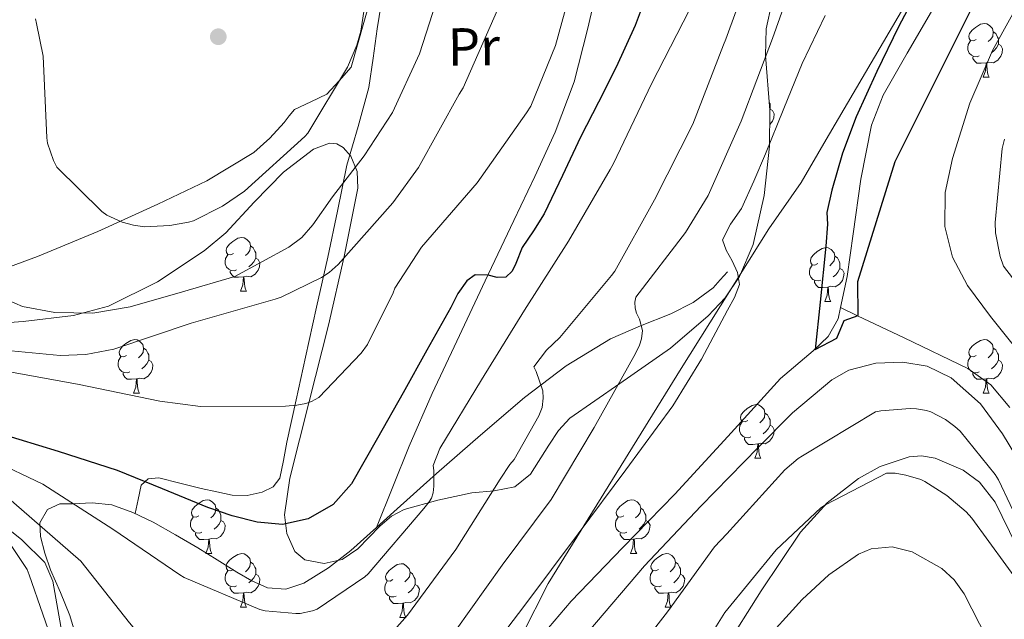
# Model space of a CAD drawing. Extents: x 619199 to 623707, y 791757 to 794806.
# Drawn here: x 620163 to 620347, y 794130 to 794242 of the extents above; entities that cross this region are included whole.
import ezdxf
from ezdxf.enums import TextEntityAlignment as Align

# ---------------------------------------------------------------- set-up
doc = ezdxf.new("R2010")
doc.units = 0
doc.header["$MEASUREMENT"] = 0
doc.linetypes.add('DGN Style 3', pattern=[58.114686, 41.51049, -16.604196])
for name, color, linetype in [('Nivel 1', 7, 'Continuous'), ('Nivel 11', 7, 'Continuous'), ('Nivel 20', 7, 'Continuous'), ('Nivel 21', 7, 'Continuous'), ('Nivel 35', 7, 'Continuous'), ('Nivel 36', 7, 'Continuous'), ('Nivel 37', 7, 'Continuous'), ('Nivel 4', 7, 'Continuous'), ('Nivel 5', 7, 'Continuous'), ('Nivel 61', 7, 'Continuous'), ('Nivel 63', 7, 'Continuous'), ('Nivel 7', 7, 'Continuous')]:
    doc.layers.add(name, color=color, linetype=linetype)
doc.styles.add('Style-arialn', font='arialn.shx', dxfattribs={"bigfont": 'arialnbig.shx'})
doc.linetypes.add('5limun', pattern='A,16,-16,[2,dgnlstyle.shx,S=0.128,R=0,X=0,Y=0],-16,16,-8', length=72)
doc.linetypes.add('5zonar', pattern='A,-5,[1,dgnlstyle.shx,S=0.08,R=0,X=0,Y=0],-5', length=10)

# ---------------------------------------------------------------- blocks, each defined once
blk = doc.blocks.new('5PATER')
at = {"layer": 'Nivel 7', "linetype": 'Continuous', "lineweight": 0, "extrusion": (-6.23056e-07, 6.77432e-07, 0.999998)}
h = blk.add_hatch(color=7, dxfattribs=at)
edge = h.paths.add_edge_path()
edge.add_arc((0, 0), 1.56, 314.9999, 674.9999)

msp = doc.modelspace()

# ---------------------------------------------------------------- linework, layer by layer
at = {"layer": 'Nivel 1', "color": 7, "linetype": '5limun', "lineweight": 0, "ltscale": 0.5}
msp.add_polyline3d([(620108.771, 793888.895, 126.075), (620108.978, 793889.212, 126.041), (620125.228, 793915.515, 122.399), (620134.157, 793929.444, 119.438), (620140.839, 793941.149, 117.001), (620140.938, 793941.323, 117.019), (620149.425, 793955.127, 117.407), (620149.736, 793955.633, 117.427), (620164.074, 793977.615, 117.819), (620174.495, 793996.135, 114.192), (620176.248, 793998.757, 113.374), (620180.894, 794005.702, 111.77), (620189.969, 794019.27, 108.666), (620214.224, 794059.133, 109.156), (620234.477, 794089.68, 106.162), (620238.376, 794095.687, 104.964), (620257.224, 794126.987, 103.389), (620262.114, 794136.69, 104.314), (620287.003, 794176.811, 106.028), (620303.346, 794202.879, 103.303), (620309.387, 794211.572, 102.07), (620314.074, 794219.569, 101.418), (620328.104, 794243.508, 100.328)], dxfattribs=at)
at = {"layer": 'Nivel 11', "color": 142, "linetype": 'DGN Style 3', "lineweight": 13}
for points in [[(620316.713, 794188.215, 99.696), (620317.943, 794194.027, 99.645), (620319.086, 794201.995, 99.586), (620320.547, 794212.179, 99.516), (620322.542, 794222.283, 99.458), (620324.703, 794227.862, 99.445), (620329.172, 794235.686, 99.454), (620333.742, 794243.467, 99.458)], [(620220.212, 794079.275, 106.229), (620225.646, 794086.475, 105.922), (620235.018, 794096.983, 104.839), (620244.462, 794107.403, 103.554), (620255.362, 794120.453, 102.172), (620266.414, 794133.387, 100.866), (620276.075, 794143.398, 100.231), (620285.806, 794153.355, 100.034), (620295.682, 794164.152, 100.089), (620305.518, 794174.987, 100.098), (620311.615, 794180.106, 99.893), (620314.422, 794182.807, 99.782), (620316.27, 794186.123, 99.714), (620316.713, 794188.215, 99.696)], [(620348.322, 794169.574, 102.078), (620344.81, 794173.775, 101.824), (620340.526, 794176.843, 101.554), (620328.62, 794182.528, 100.745), (620319.928, 794186.679, 100), (620316.713, 794188.215, 99.696)], [(620103.734, 794173.299, 134.228), (620124.267, 794167.347, 127.372), (620141.264, 794161.581, 125), (620160.431, 794153.441, 120), (620174.897, 794140.891, 119.422), (620183.938, 794129.359, 115.865), (620196.957, 794114.095, 112.169), (620207.083, 794101.206, 110), (620220.212, 794079.275, 106.229)]]:
    msp.add_polyline3d(points, dxfattribs=at)
at = {"layer": 'Nivel 20', "color": 7, "linetype": 'Continuous', "lineweight": 0, "ltscale": 0.5}
msp.add_polyline3d([(620225.361, 794233.047, 145.481), (620233.745, 794262.743, 145.417), (620241.809, 794288.151, 143.497), (620253.158, 794318.9, 139.159), (620266.257, 794354.391, 134.153), (620214.225, 794364.887, 136.329), (620177.297, 794372.183, 136.841), (620146.769, 794372.951, 134.345), (620120.721, 794373.271, 131.273), (620123.729, 794412.951, 129.353), (620125.073, 794435.671, 128.457), (620125.104, 794443.565, 128.425)], dxfattribs=at)
at = {"layer": 'Nivel 21', "color": 7, "linetype": 'DGN Style 3', "lineweight": 0}
for points in [[(620271.522, 794249.021, 128.404), (620269.512, 794240.084, 127.896), (620266.978, 794230.353, 127.469), (620263.464, 794220.948, 127), (620259.637, 794212.678, 126.428), (620255.752, 794204.436, 125.848), (620250.404, 794193.174, 125.144), (620245.064, 794181.908, 124.44), (620240.486, 794172.175, 123.856), (620236.2, 794162.324, 123.16), (620233.158, 794154.755, 122.521), (620230.116, 794147.186, 121.882)], [(620230.116, 794147.186, 121.882), (620233.321, 794150.071, 121.584), (620241.32, 794157.236, 120.792), (620249.528, 794164.406, 119.071), (620257.736, 794171.444, 116.504), (620265.502, 794177.306, 114.084), (620273.8, 794182.388, 111.576), (620279.378, 794184.79, 109.789), (620285.032, 794187.06, 108.184), (620289.242, 794189.124, 107.269), (620292.936, 794191.892, 106.36), (620294.28, 794193.396, 105.96), (620295.624, 794194.9, 105.56)], [(620174.864, 794123.932, 119.463), (620172.808, 794130.708, 119.448), (620171.088, 794135.002, 119.466), (620169.192, 794139.284, 119.512), (620168.143, 794142.365, 119.556), (620167.336, 794145.46, 119.608), (620167.231, 794148.001, 119.655), (620168.648, 794150.516, 119.704), (620170.952, 794151.574, 119.752), (620173.32, 794151.572, 119.8), (620177.006, 794151.776, 119.845), (620180.648, 794151.38, 119.928), (620184.609, 794149.983, 120.362), (620188.36, 794148.148, 120.952), (620192.56, 794145.803, 121.514), (620196.712, 794143.38, 122.04), (620200.346, 794141.105, 122.396), (620203.976, 794138.804, 122.712), (620206.807, 794137.223, 123.028), (620209.736, 794135.924, 123.32), (620213.143, 794135.627, 123.361), (620216.52, 794136.788, 123.16), (620221.125, 794139.614, 122.745), (620225.32, 794142.868, 122.328), (620230.116, 794147.186, 121.882)]]:
    msp.add_polyline3d(points, dxfattribs=at)
at = {"layer": 'Nivel 35', "color": 92, "linetype": '5zonar', "lineweight": 0, "ltscale": 0.5}
for points in [[(620302.708, 794235.226, 119.44), (620302.822, 794240.226, 119.84), (620303.882, 794245.107, 120.088)], [(620154.634, 794184.947, 141.144), (620164.1, 794185.584, 142.272), (620173.514, 794186.739, 143.384), (620180.038, 794188.489, 144.068), (620189.205, 794193.041, 145.031), (620197.898, 794198.771, 146.008), (620201.946, 794202.139, 146.592), (620207.261, 794207.908, 147.599), (620212.746, 794213.491, 148.568), (620218.337, 794217.782, 148.933), (620221.313, 794218.886, 148.781), (620222.673, 794218.785, 148.59), (620223.882, 794218.099, 148.312), (620225.269, 794216.475, 147.687), (620226.497, 794213.577, 146.427), (620226.57, 794210.483, 145.304), (620224.034, 794197.723, 141.774), (620221.13, 794184.947, 138.52), (620217.521, 794170.649, 135.235), (620213.898, 794156.339, 132.568), (620212.923, 794149.524, 131.747), (620213.365, 794146.063, 131.432), (620214.858, 794142.707, 131.16), (620216.678, 794141.109, 130.999), (620220.315, 794140.417, 130.779), (620223.69, 794141.171, 130.584), (620226.569, 794143.205, 130.427), (620230.697, 794147.41, 130.29), (620232.881, 794149.274, 130.225), (620235.274, 794150.515, 130.136), (620241.547, 794152.242, 129.624), (620247.882, 794153.651, 128.536), (620252.069, 794153.993, 126.414), (620255.946, 794154.739, 124.12), (620258.822, 794157.13, 122.948), (620262.268, 794162.541, 121.459), (620264.061, 794165.274, 120.91), (620266.186, 794167.539, 120.536), (620275.511, 794174.018, 119.593), (620285.002, 794180.659, 118.872), (620292.04, 794186.638, 118.439), (620295.18, 794190.042, 118.254), (620297.866, 794194.035, 118.104), (620300.438, 794199.975, 117.982), (620302.451, 794209.096, 117.98), (620303.498, 794218.355, 118.168), (620303.553, 794225.075, 118.543), (620302.708, 794235.226, 119.44)], [(620352.296, 794138.261, 122.557), (620345.61, 794151.859, 120.6), (620342.68, 794155.596, 119.946), (620339.608, 794157.878, 119.452), (620334.415, 794160.089, 118.911), (620331.868, 794160.504, 118.811), (620329.546, 794160.371, 118.872), (620324.161, 794158.553, 119.336), (620320.059, 794156.287, 119.771), (620314.214, 794151.761, 120.47), (620309.258, 794146.291, 121.112), (620301.924, 794135.322, 122.162), (620294.986, 794124.403, 123.224)], [(620183.027, 793978.29, 130.362), (620182.989, 793984.241, 128.781), (620181.962, 793990.195, 127.704), (620179.869, 794000.436, 127.248), (620177.61, 794010.675, 127.192), (620175.677, 794017.679, 127.179), (620173.962, 794024.755, 127.256), (620173.089, 794035.664, 127.58), (620173.258, 794046.579, 127.96), (620173.512, 794060.577, 128.652), (620174.346, 794074.547, 129.112), (620175.53, 794085.747, 129.144), (620176.714, 794096.947, 129.176), (620173.194, 794117.043, 129.08), (620169.674, 794137.139, 128.984), (620168.179, 794140.63, 128.967), (620163.87, 794144.852, 129.02), (620158.986, 794148.723, 129.304)]]:
    msp.add_polyline3d(points, dxfattribs=at)
at = {"layer": 'Nivel 36', "color": 92, "linetype": 'Continuous', "lineweight": 0, "flags": 128}
for points in [[(620342.065, 794238.266), (620341.535, 794238.001), (620341.005, 794238.056), (620340.74, 794238.426), (620340.685, 794238.851), (620340.845, 794239.371), (620341.325, 794239.966), (620341.96, 794240.496), (620342.86, 794241.081), (620343.605, 794241.241), (620344.03, 794241.186), (620344.56, 794240.871), (620345.09, 794240.286), (620345.25, 794239.646), (620345.14, 794238.796), (620344.715, 794238.266), (620344.295, 794237.841)], [(620342.65, 794235.186), (620342.225, 794235.026), (620341.64, 794235.086), (620341.165, 794235.296), (620340.74, 794235.721), (620340.525, 794236.306), (620340.525, 794236.726), (620340.58, 794237.311), (620341.005, 794238.001)], [(620345.25, 794239.646), (620345.725, 794239.331), (620346.04, 794238.691), (620346.2, 794238.371), (620346.2, 794237.791), (620346.2, 794237.366), (620345.83, 794236.676), (620345.41, 794236.196), (620344.93, 794235.776)], [(620346.2, 794237.366), (620346.655, 794237.116), (620347, 794236.501), (620346.89, 794235.776), (620346.68, 794235.136), (620346.095, 794234.396), (620345.3, 794233.916), (620344.45, 794234.021), (620344.02, 794233.891)], [(620343.91, 794233.891), (620343.02, 794233.806), (620342.175, 794233.806), (620341.75, 794234.236), (620341.43, 794234.711), (620341.43, 794235.026)], [(620343.365, 794231.206), (620343.8, 794232.366), (620343.91, 794233.891), (620344.02, 794233.891), (620344.055, 794233.306), (620344.09, 794232.621), (620344.16, 794232.006), (620344.275, 794231.606), (620344.49, 794231.206)], [(620343.365, 794231.206), (620344.49, 794231.206)], [(620303.435, 794226.488), (620303.564, 794226.231), (620303.564, 794225.651), (620303.564, 794225.226), (620303.544, 794225.188)], [(620303.564, 794225.226), (620304.019, 794224.976), (620304.364, 794224.361), (620304.254, 794223.636), (620304.044, 794222.996), (620303.531, 794222.347)], [(620203.389, 794198.322), (620202.859, 794198.057), (620202.329, 794198.112), (620202.064, 794198.482), (620202.009, 794198.907), (620202.169, 794199.427), (620202.649, 794200.022), (620203.284, 794200.552), (620204.184, 794201.137), (620204.929, 794201.297), (620205.354, 794201.242), (620205.884, 794200.927), (620206.414, 794200.342), (620206.574, 794199.702), (620206.464, 794198.852), (620206.039, 794198.322), (620205.619, 794197.897)], [(620206.574, 794199.702), (620207.049, 794199.387), (620207.364, 794198.747), (620207.524, 794198.427), (620207.524, 794197.847), (620207.524, 794197.422), (620207.154, 794196.732), (620206.734, 794196.252), (620206.254, 794195.832)], [(620312.488, 794196.417), (620311.958, 794196.152), (620311.428, 794196.207), (620311.163, 794196.577), (620311.108, 794197.002), (620311.268, 794197.522), (620311.748, 794198.117), (620312.383, 794198.647), (620313.283, 794199.232), (620314.028, 794199.392), (620314.453, 794199.337), (620314.983, 794199.022), (620315.513, 794198.437), (620315.673, 794197.797), (620315.563, 794196.947), (620315.138, 794196.417), (620314.718, 794195.992)], [(620203.974, 794195.242), (620203.549, 794195.082), (620202.964, 794195.142), (620202.489, 794195.352), (620202.064, 794195.777), (620201.849, 794196.362), (620201.849, 794196.782), (620201.904, 794197.367), (620202.329, 794198.057)], [(620315.673, 794197.797), (620316.148, 794197.482), (620316.463, 794196.842), (620316.623, 794196.522), (620316.623, 794195.942), (620316.623, 794195.517), (620316.253, 794194.827), (620315.833, 794194.347), (620315.353, 794193.927)], [(620207.524, 794197.422), (620207.979, 794197.172), (620208.324, 794196.557), (620208.214, 794195.832), (620208.004, 794195.192), (620207.419, 794194.452), (620206.624, 794193.972), (620205.774, 794194.077), (620205.344, 794193.947)], [(620313.073, 794193.337), (620312.648, 794193.177), (620312.063, 794193.237), (620311.588, 794193.447), (620311.163, 794193.872), (620310.948, 794194.457), (620310.948, 794194.877), (620311.003, 794195.462), (620311.428, 794196.152)], [(620205.234, 794193.947), (620204.344, 794193.862), (620203.499, 794193.862), (620203.074, 794194.292), (620202.754, 794194.767), (620202.754, 794195.082)], [(620204.689, 794191.262), (620205.124, 794192.422), (620205.234, 794193.947), (620205.344, 794193.947), (620205.379, 794193.362), (620205.414, 794192.677), (620205.484, 794192.062), (620205.599, 794191.662), (620205.814, 794191.262)], [(620316.623, 794195.517), (620317.078, 794195.267), (620317.423, 794194.652), (620317.313, 794193.927), (620317.103, 794193.287), (620316.518, 794192.547), (620315.723, 794192.067), (620314.873, 794192.172), (620314.443, 794192.042)], [(620314.333, 794192.042), (620313.443, 794191.957), (620312.598, 794191.957), (620312.173, 794192.387), (620311.853, 794192.862), (620311.853, 794193.177)], [(620313.788, 794189.357), (620314.223, 794190.517), (620314.333, 794192.042), (620314.443, 794192.042), (620314.478, 794191.457), (620314.513, 794190.772), (620314.583, 794190.157), (620314.698, 794189.757), (620314.913, 794189.357)], [(620204.689, 794191.262), (620205.814, 794191.262)], [(620313.788, 794189.357), (620314.913, 794189.357)], [(620183.411, 794179.274), (620182.881, 794179.009), (620182.351, 794179.064), (620182.086, 794179.434), (620182.031, 794179.859), (620182.191, 794180.379), (620182.671, 794180.974), (620183.306, 794181.504), (620184.206, 794182.089), (620184.951, 794182.249), (620185.376, 794182.194), (620185.906, 794181.879), (620186.436, 794181.294), (620186.596, 794180.654), (620186.486, 794179.804), (620186.061, 794179.274), (620185.641, 794178.849)], [(620342.065, 794179.274), (620341.535, 794179.009), (620341.005, 794179.064), (620340.74, 794179.434), (620340.685, 794179.859), (620340.845, 794180.379), (620341.325, 794180.974), (620341.96, 794181.504), (620342.86, 794182.089), (620343.605, 794182.249), (620344.03, 794182.194), (620344.56, 794181.879), (620345.09, 794181.294), (620345.25, 794180.654), (620345.14, 794179.804), (620344.715, 794179.274), (620344.295, 794178.849)], [(620186.596, 794180.654), (620187.071, 794180.339), (620187.386, 794179.699), (620187.546, 794179.379), (620187.546, 794178.799), (620187.546, 794178.374), (620187.176, 794177.684), (620186.756, 794177.204), (620186.276, 794176.784)], [(620345.25, 794180.654), (620345.725, 794180.339), (620346.04, 794179.699), (620346.2, 794179.379), (620346.2, 794178.799), (620346.2, 794178.374), (620345.83, 794177.684), (620345.41, 794177.204), (620344.93, 794176.784)], [(620183.996, 794176.194), (620183.571, 794176.034), (620182.986, 794176.094), (620182.511, 794176.304), (620182.086, 794176.729), (620181.871, 794177.314), (620181.871, 794177.734), (620181.926, 794178.319), (620182.351, 794179.009)], [(620187.546, 794178.374), (620188.001, 794178.124), (620188.346, 794177.509), (620188.236, 794176.784), (620188.026, 794176.144), (620187.441, 794175.404), (620186.646, 794174.924), (620185.796, 794175.029), (620185.366, 794174.899)], [(620342.65, 794176.194), (620342.225, 794176.034), (620341.64, 794176.094), (620341.165, 794176.304), (620340.74, 794176.729), (620340.525, 794177.314), (620340.525, 794177.734), (620340.58, 794178.319), (620341.005, 794179.009)], [(620346.2, 794178.374), (620346.655, 794178.124), (620347, 794177.509), (620346.89, 794176.784), (620346.68, 794176.144), (620346.095, 794175.404), (620345.3, 794174.924), (620344.45, 794175.029), (620344.02, 794174.899)], [(620185.256, 794174.899), (620184.366, 794174.814), (620183.521, 794174.814), (620183.096, 794175.244), (620182.776, 794175.719), (620182.776, 794176.034)], [(620343.91, 794174.899), (620343.02, 794174.814), (620342.175, 794174.814), (620341.75, 794175.244), (620341.43, 794175.719), (620341.43, 794176.034)], [(620184.711, 794172.214), (620185.146, 794173.374), (620185.256, 794174.899), (620185.366, 794174.899), (620185.401, 794174.314), (620185.436, 794173.629), (620185.506, 794173.014), (620185.621, 794172.614), (620185.836, 794172.214)], [(620343.365, 794172.214), (620343.8, 794173.374), (620343.91, 794174.899), (620344.02, 794174.899), (620344.055, 794174.314), (620344.09, 794173.629), (620344.16, 794173.014), (620344.275, 794172.614), (620344.49, 794172.214)], [(620184.711, 794172.214), (620185.836, 794172.214)], [(620343.365, 794172.214), (620344.49, 794172.214)], [(620299.429, 794167.134), (620298.899, 794166.869), (620298.369, 794166.924), (620298.104, 794167.294), (620298.049, 794167.719), (620298.209, 794168.239), (620298.689, 794168.834), (620299.324, 794169.364), (620300.224, 794169.949), (620300.969, 794170.109), (620301.394, 794170.054), (620301.924, 794169.739), (620302.454, 794169.154), (620302.614, 794168.514), (620302.504, 794167.664), (620302.079, 794167.134), (620301.659, 794166.709)], [(620302.614, 794168.514), (620303.089, 794168.199), (620303.404, 794167.559), (620303.564, 794167.239), (620303.564, 794166.659), (620303.564, 794166.234), (620303.194, 794165.544), (620302.774, 794165.064), (620302.294, 794164.644)], [(620300.014, 794164.054), (620299.589, 794163.894), (620299.004, 794163.954), (620298.529, 794164.164), (620298.104, 794164.589), (620297.889, 794165.174), (620297.889, 794165.594), (620297.944, 794166.179), (620298.369, 794166.869)], [(620303.564, 794166.234), (620304.019, 794165.984), (620304.364, 794165.369), (620304.254, 794164.644), (620304.044, 794164.004), (620303.459, 794163.264), (620302.664, 794162.784), (620301.814, 794162.889), (620301.384, 794162.759)], [(620301.274, 794162.759), (620300.384, 794162.674), (620299.539, 794162.674), (620299.114, 794163.104), (620298.794, 794163.579), (620298.794, 794163.894)], [(620300.729, 794160.074), (620301.164, 794161.234), (620301.274, 794162.759), (620301.384, 794162.759), (620301.419, 794162.174), (620301.454, 794161.489), (620301.524, 794160.874), (620301.639, 794160.474), (620301.854, 794160.074)], [(620300.729, 794160.074), (620301.854, 794160.074)], [(620196.914, 794149.365), (620196.384, 794149.1), (620195.854, 794149.155), (620195.589, 794149.525), (620195.534, 794149.95), (620195.694, 794150.47), (620196.174, 794151.065), (620196.809, 794151.595), (620197.709, 794152.18), (620198.454, 794152.34), (620198.879, 794152.285), (620199.409, 794151.97), (620199.939, 794151.385), (620200.099, 794150.745), (620199.989, 794149.895), (620199.564, 794149.365), (620199.144, 794148.94)], [(620276.241, 794149.365), (620275.711, 794149.1), (620275.181, 794149.155), (620274.916, 794149.525), (620274.861, 794149.95), (620275.021, 794150.47), (620275.501, 794151.065), (620276.136, 794151.595), (620277.036, 794152.18), (620277.781, 794152.34), (620278.206, 794152.285), (620278.736, 794151.97), (620279.266, 794151.385), (620279.426, 794150.745), (620279.316, 794149.895), (620278.891, 794149.365), (620278.471, 794148.94)], [(620200.099, 794150.745), (620200.574, 794150.43), (620200.889, 794149.79), (620201.049, 794149.47), (620201.049, 794148.89), (620201.049, 794148.465), (620200.679, 794147.775), (620200.259, 794147.295), (620199.779, 794146.875)], [(620279.426, 794150.745), (620279.901, 794150.43), (620280.216, 794149.79), (620280.376, 794149.47), (620280.376, 794148.89), (620280.376, 794148.465), (620280.006, 794147.775), (620279.586, 794147.295), (620279.106, 794146.875)], [(620197.499, 794146.285), (620197.074, 794146.125), (620196.489, 794146.185), (620196.014, 794146.395), (620195.589, 794146.82), (620195.374, 794147.405), (620195.374, 794147.825), (620195.429, 794148.41), (620195.854, 794149.1)], [(620201.049, 794148.465), (620201.504, 794148.215), (620201.849, 794147.6), (620201.739, 794146.875), (620201.529, 794146.235), (620200.944, 794145.495), (620200.149, 794145.015), (620199.299, 794145.12), (620198.869, 794144.99)], [(620276.826, 794146.285), (620276.401, 794146.125), (620275.816, 794146.185), (620275.341, 794146.395), (620274.916, 794146.82), (620274.701, 794147.405), (620274.701, 794147.825), (620274.756, 794148.41), (620275.181, 794149.1)], [(620280.376, 794148.465), (620280.831, 794148.215), (620281.176, 794147.6), (620281.066, 794146.875), (620280.856, 794146.235), (620280.271, 794145.495), (620279.476, 794145.015), (620278.626, 794145.12), (620278.196, 794144.99)], [(620198.759, 794144.99), (620197.869, 794144.905), (620197.024, 794144.905), (620196.599, 794145.335), (620196.279, 794145.81), (620196.279, 794146.125)], [(620278.086, 794144.99), (620277.196, 794144.905), (620276.351, 794144.905), (620275.926, 794145.335), (620275.606, 794145.81), (620275.606, 794146.125)], [(620198.214, 794142.305), (620198.649, 794143.465), (620198.759, 794144.99), (620198.869, 794144.99), (620198.904, 794144.405), (620198.939, 794143.72), (620199.009, 794143.105), (620199.124, 794142.705), (620199.339, 794142.305)], [(620277.541, 794142.305), (620277.976, 794143.465), (620278.086, 794144.99), (620278.196, 794144.99), (620278.231, 794144.405), (620278.266, 794143.72), (620278.336, 794143.105), (620278.451, 794142.705), (620278.666, 794142.305)], [(620198.214, 794142.305), (620199.339, 794142.305)], [(620203.389, 794139.33), (620202.859, 794139.065), (620202.329, 794139.12), (620202.064, 794139.49), (620202.009, 794139.915), (620202.169, 794140.435), (620202.649, 794141.03), (620203.284, 794141.56), (620204.184, 794142.145), (620204.929, 794142.305), (620205.354, 794142.25), (620205.884, 794141.935), (620206.414, 794141.35), (620206.574, 794140.71), (620206.464, 794139.86), (620206.039, 794139.33), (620205.619, 794138.905)], [(620206.574, 794140.71), (620207.049, 794140.395), (620207.364, 794139.755), (620207.524, 794139.435), (620207.524, 794138.855), (620207.524, 794138.43), (620207.154, 794137.74), (620206.734, 794137.26), (620206.254, 794136.84)], [(620277.541, 794142.305), (620278.666, 794142.305)], [(620282.716, 794139.33), (620282.186, 794139.065), (620281.656, 794139.12), (620281.391, 794139.49), (620281.336, 794139.915), (620281.496, 794140.435), (620281.976, 794141.03), (620282.611, 794141.56), (620283.511, 794142.145), (620284.256, 794142.305), (620284.681, 794142.25), (620285.211, 794141.935), (620285.741, 794141.35), (620285.901, 794140.71), (620285.791, 794139.86), (620285.366, 794139.33), (620284.946, 794138.905)], [(620285.901, 794140.71), (620286.376, 794140.395), (620286.691, 794139.755), (620286.851, 794139.435), (620286.851, 794138.855), (620286.851, 794138.43), (620286.481, 794137.74), (620286.061, 794137.26), (620285.581, 794136.84)], [(620203.974, 794136.25), (620203.549, 794136.09), (620202.964, 794136.15), (620202.489, 794136.36), (620202.064, 794136.785), (620201.849, 794137.37), (620201.849, 794137.79), (620201.904, 794138.375), (620202.329, 794139.065)], [(620233.161, 794137.425), (620232.631, 794137.16), (620232.101, 794137.215), (620231.836, 794137.585), (620231.781, 794138.01), (620231.941, 794138.53), (620232.421, 794139.125), (620233.056, 794139.655), (620233.956, 794140.24), (620234.701, 794140.4), (620235.126, 794140.345), (620235.656, 794140.03), (620236.186, 794139.445), (620236.346, 794138.805), (620236.236, 794137.955), (620235.811, 794137.425), (620235.391, 794137)], [(620236.346, 794138.805), (620236.821, 794138.49), (620237.136, 794137.85), (620237.296, 794137.53), (620237.296, 794136.95), (620237.296, 794136.525), (620236.926, 794135.835), (620236.506, 794135.355), (620236.026, 794134.935)], [(620283.301, 794136.25), (620282.876, 794136.09), (620282.291, 794136.15), (620281.816, 794136.36), (620281.391, 794136.785), (620281.176, 794137.37), (620281.176, 794137.79), (620281.231, 794138.375), (620281.656, 794139.065)], [(620207.524, 794138.43), (620207.979, 794138.18), (620208.324, 794137.565), (620208.214, 794136.84), (620208.004, 794136.2), (620207.419, 794135.46), (620206.624, 794134.98), (620205.774, 794135.085), (620205.344, 794134.955)], [(620233.746, 794134.345), (620233.321, 794134.185), (620232.736, 794134.245), (620232.261, 794134.455), (620231.836, 794134.88), (620231.621, 794135.465), (620231.621, 794135.885), (620231.676, 794136.47), (620232.101, 794137.16)], [(620286.851, 794138.43), (620287.306, 794138.18), (620287.651, 794137.565), (620287.541, 794136.84), (620287.331, 794136.2), (620286.746, 794135.46), (620285.951, 794134.98), (620285.101, 794135.085), (620284.671, 794134.955)], [(620205.234, 794134.955), (620204.344, 794134.87), (620203.499, 794134.87), (620203.074, 794135.3), (620202.754, 794135.775), (620202.754, 794136.09)], [(620237.296, 794136.525), (620237.751, 794136.275), (620238.096, 794135.66), (620237.986, 794134.935), (620237.776, 794134.295), (620237.191, 794133.555), (620236.396, 794133.075), (620235.546, 794133.18), (620235.116, 794133.05)], [(620284.561, 794134.955), (620283.671, 794134.87), (620282.826, 794134.87), (620282.401, 794135.3), (620282.081, 794135.775), (620282.081, 794136.09)], [(620204.689, 794132.27), (620205.124, 794133.43), (620205.234, 794134.955), (620205.344, 794134.955), (620205.379, 794134.37), (620205.414, 794133.685), (620205.484, 794133.07), (620205.599, 794132.67), (620205.814, 794132.27)], [(620235.006, 794133.05), (620234.116, 794132.965), (620233.271, 794132.965), (620232.846, 794133.395), (620232.526, 794133.87), (620232.526, 794134.185)], [(620284.016, 794132.27), (620284.451, 794133.43), (620284.561, 794134.955), (620284.671, 794134.955), (620284.706, 794134.37), (620284.741, 794133.685), (620284.811, 794133.07), (620284.926, 794132.67), (620285.141, 794132.27)], [(620204.689, 794132.27), (620205.814, 794132.27)], [(620234.461, 794130.365), (620234.896, 794131.525), (620235.006, 794133.05), (620235.116, 794133.05), (620235.151, 794132.465), (620235.186, 794131.78), (620235.256, 794131.165), (620235.371, 794130.765), (620235.586, 794130.365)], [(620284.016, 794132.27), (620285.141, 794132.27)], [(620234.461, 794130.365), (620235.586, 794130.365)]]:
    msp.add_lwpolyline(points, dxfattribs=at)
at = {"layer": 'Nivel 36', "color": 92, "linetype": 'Continuous', "lineweight": 0}
for points in [[(620185.028, 794149.778, 120.428), (620185.574, 794152.403, 121.538), (620186.12, 794155.028, 122.648), (620187.422, 794156.253, 123.284), (620189.448, 794156.436, 123.736), (620193.387, 794155.445, 124.441), (620197.352, 794154.42, 125.016), (620200.245, 794153.786, 125.389), (620203.144, 794153.204, 125.752), (620205.937, 794153.1, 126.074), (620208.744, 794153.748, 126.392), (620210.779, 794154.761, 126.697), (620212.04, 794156.372, 127.096), (620212.722, 794159.669, 128.261), (620213.32, 794163.06, 129.432), (620215.056, 794170.985, 130.969), (620216.808, 794178.932, 132.216), (620218.902, 794188.28, 133.15), (620221, 794197.62, 134.456), (620222.782, 794206.227, 136.398), (620224.52, 794214.772, 138.36), (620226.654, 794221.979, 140.058), (620228.68, 794229.268, 141.752), (620229.452, 794234.743, 142.759), (620230.184, 794240.244, 143.448), (620231.389, 794247.576, 144.149)], [(620103.558, 794183.189, 137.02), (620103.695, 794183.182, 136.997), (620111.441, 794183.319, 135.689), (620118.773, 794184.215, 135.11), (620126.097, 794185.559, 135.753), (620136.697, 794188.061, 137.775), (620147.025, 794190.935, 139.913), (620156.96, 794194.138, 142.061), (620166.801, 794197.719, 144.201), (620178.073, 794202.428, 146.575), (620189.265, 794207.511, 147.785), (620198.391, 794211.875, 147.791), (620207.185, 794217.175, 147.721), (620210.16, 794219.83, 147.737), (620212.817, 794222.743, 147.657), (620213.801, 794223.967, 147.489), (620214.801, 794225.175, 147.273), (620217.837, 794226.596, 146.917), (620220.817, 794228.055, 146.505), (620223.089, 794230.551, 145.993), (620225.361, 794233.047, 145.481)]]:
    msp.add_polyline3d(points, dxfattribs=at)
at = {"layer": 'Nivel 4', "color": 25, "linetype": 'Continuous', "lineweight": 30, "flags": 128}
for points, elevation in [([(620333.063, 794250.987), (620327.566, 794240.629), (620323.532, 794232.281), (620319.662, 794223.829), (620317.125, 794217.05), (620315.086, 794210.133), (620314.197, 794205.925), (620314.315, 794203.772), (620314.005, 794199.656), (620312.946, 794189.214), (620311.993, 794180.362), (620316.017, 794182.518), (620317.394, 794185.81), (620320.041, 794186.718), (620319.935, 794193.073), (620326.926, 794215.477), (620332.489, 794226.543), (620338.03, 794237.621), (620344.832, 794251.364)], 100), ([(620281.384, 794248.884), (620278.37, 794240.873), (620274.824, 794233.076), (620271.524, 794226.539), (620268.2, 794220.02), (620264.822, 794212.839), (620261.384, 794205.684), (620259.407, 794202.517), (620257.288, 794199.444), (620256.097, 794196.44), (620255.411, 794194.998), (620254.248, 794193.876), (620252.619, 794193.807), (620250.952, 794194.26), (620248.52, 794194.324), (620246.93, 794193.221), (620245.282, 794190.835), (620243.944, 794188.212), (620239.512, 794180.259), (620235.08, 794172.308), (620230.295, 794163.802), (620225.448, 794155.316), (620221.997, 794151.437), (620217.32, 794148.788), (620212.543, 794147.717), (620207.784, 794148.148), (620203.147, 794149.352), (620198.568, 794150.868), (620190.15, 794154.405), (620181.704, 794157.78), (620170.723, 794161.348), (620159.656, 794164.692)], 125)]:
    msp.add_lwpolyline(points, dxfattribs=dict(at, elevation=elevation))
at = {"layer": 'Nivel 5', "color": 25, "linetype": 'Continuous', "lineweight": 0, "flags": 128}
for points, elevation in [([(620229.44, 794254.886), (620227.136, 794239.782), (620226.4, 794237.19), (620224.64, 794233.094), (620217.28, 794220.742), (620216.704, 794220.166), (620205.44, 794209.958), (620201.344, 794207.11), (620195.904, 794204.422), (620195.008, 794204.134), (620191.488, 794203.494), (620186.784, 794203.302), (620184.736, 794203.558), (620182.624, 794204.134), (620179.744, 794205.446), (620178.816, 794206.15), (620170.4, 794214.406), (620169.792, 794215.654), (620168.672, 794218.918), (620168.512, 794219.91), (620167.84, 794235.142), (620166.592, 794241.222)], 145), ([(620300.616, 794252.852), (620295.336, 794238.324), (620294.888, 794237.268), (620289.16, 794222.452), (620281.992, 794208.34), (620274.6, 794195.028), (620273.992, 794194.196), (620264.328, 794182.612), (620261.8, 794180.276), (620259.464, 794177.172), (620259.912, 794176.276), (620261.128, 794172.692), (620261.192, 794171.316), (620261, 794169.556), (620260.392, 794168.02), (620255.784, 794159.86), (620254.952, 794158.9), (620253.16, 794156.18), (620244.904, 794143.06), (620235.848, 794130.804), (620225.896, 794119.572)], 115), ([(620309.128, 794252.884), (620304.04, 794238.42), (620298.152, 794223.028), (620292.008, 794209.108), (620287.784, 794202.196), (620278.536, 794190.164), (620278.344, 794189.204), (620278.408, 794188.116), (620278.664, 794187.188), (620279.176, 794186.068), (620279.752, 794183.956), (620279.592, 794182.388), (620279.208, 794181.204), (620278.44, 794179.636), (620270.76, 794165.844), (620262.728, 794152.372), (620253.544, 794140.148), (620244.776, 794127.796)], 110), ([(620349.198, 794180.917), (620344.76, 794186.52), (620340.462, 794192.341), (620337.648, 794197.628), (620336.206, 794203.317), (620336.244, 794209.699), (620337.614, 794216.053), (620340.874, 794226.336), (620345.134, 794236.181), (620354.949, 794253.964)], 105), ([(620267.714, 794252.56), (620263.522, 794237.104), (620258.914, 794225.808), (620258.082, 794224.56), (620248.898, 794211.472), (620238.466, 794199.504), (620233.506, 794191.856), (620233.186, 794190.928), (620228.386, 794181.296), (620227.202, 794179.696), (620219.33, 794171.408), (620217.954, 794170.704), (620216.866, 794170.32), (620215.234, 794169.968), (620213.122, 794169.808), (620197.25, 794169.744), (620189.634, 794170.768), (620174.274, 794173.904), (620158.754, 794176.72)], 130), ([(620203.648, 794194.022), (620193.856, 794191.174), (620184.064, 794188.326), (620177.106, 794187.183), (620170.048, 794187.302), (620163.957, 794188.376), (620158.208, 794190.886), (620150.409, 794196.121), (620142.912, 794201.574), (620135.615, 794206.465), (620132.055, 794209.203), (620128.576, 794212.71), (620125.898, 794216.732), (620124.653, 794219.892), (620123.859, 794224.748), (620124.16, 794229.606), (620125.796, 794238.544), (620127.872, 794247.462)], 140), ([(620241.792, 794247.014), (620238.13, 794235.562), (620233.088, 794224.614), (620227.77, 794216.531), (620221.888, 794208.87), (620218.2, 794203.666), (620216.157, 794201.301), (620213.696, 794199.462), (620208.672, 794196.742), (620203.648, 794194.022)], 140), ([(620252.704, 794243.782), (620246.24, 794229.19), (620245.536, 794228.038), (620237.952, 794214.342), (620233.152, 794207.75), (620222.944, 794196.23), (620221.248, 794194.758), (620219.808, 794193.798), (620212.256, 794190.118), (620211.136, 794189.766), (620195.456, 794185.286), (620181.056, 794180.422), (620175.808, 794179.462), (620171.008, 794179.27), (620159.2, 794180.39), (620157.952, 794180.742), (620142.624, 794184.23), (620127.04, 794187.718), (620125.28, 794187.878), (620114.848, 794187.334), (620113.856, 794187.078), (620110.496, 794185.734), (620103.584, 794181.77)], 135), ([(620288.552, 794243.764), (620281.448, 794229.94), (620274.344, 794215.124), (620273.736, 794213.972), (620265.928, 794200.596), (620257.704, 794187.7), (620249.704, 794174.708), (620241.896, 794161.876), (620240.648, 794158.74), (620240.776, 794157.812), (620240.808, 794154.9), (620240.648, 794153.652), (620240.328, 794152.66), (620239.912, 794151.924), (620238.952, 794150.708), (620228.52, 794138.516), (620227.88, 794137.94), (620219.016, 794131.924), (620218.152, 794131.604), (620215.848, 794131.124), (620215.016, 794131.092), (620209.32, 794131.572), (620208.296, 794131.86), (620194.152, 794137.844), (620193.384, 794138.324), (620180.872, 794146.836), (620167.784, 794155.252), (620158.312, 794159.732)], 120), ([(620166.592, 794241.222), (620166.432, 794242.118)], 145), ([(620313.867, 794242.694), (620309.582, 794233.781), (620306.144, 794225.34), (620302.734, 794216.885), (620300.523, 794211.771), (620298.254, 794206.709), (620296.206, 794203.747), (620294.702, 794200.821), (620295.38, 794198.896), (620296.526, 794196.917), (620297.466, 794194.724), (620297.838, 794192.533), (620296.958, 794190.09), (620295.63, 794187.701), (620290.763, 794178.584), (620285.39, 794169.877), (620276.622, 794157.901), (620267.758, 794146.005), (620257.756, 794132.681), (620247.726, 794119.381)], 105), ([(620356.872, 794183.348), (620347.176, 794195.924), (620346.536, 794197.716), (620345.64, 794202.132), (620345.576, 794204.116), (620346.888, 794217.876), (620347.336, 794219.668)], 110), ([(620269.727, 794127.828), (620280.142, 794140.021), (620290.638, 794151.141), (620301.358, 794162.069), (620307.77, 794168.567), (620315.086, 794174.741), (620318.265, 794176.526), (620323.313, 794177.849), (620328.366, 794178.037), (620332.921, 794177.29), (620337.39, 794175.093), (620342.877, 794170.251), (620346.99, 794164.661), (620352.503, 794155.508)], 105), ([(620236.904, 794075.732), (620238.632, 794077.844), (620245.544, 794084.308), (620257.032, 794095.444), (620265.896, 794106.452), (620275.016, 794119.316), (620284.392, 794131.412), (620293.224, 794143.54), (620295.528, 794145.972), (620306.344, 794157.94), (620308.84, 794160.02), (620309.64, 794160.532), (620323.272, 794168.724), (620324.264, 794168.948), (620329.704, 794169.396), (620330.888, 794169.332), (620332.776, 794168.98), (620333.576, 794168.724), (620336.328, 794167.316), (620338.088, 794166.036), (620339.08, 794165.108), (620345.608, 794157.076), (620346.216, 794156.052), (620352.776, 794142.26)], 110), ([(620291.4, 794125.332), (620295.144, 794131.316), (620304.712, 794142.996), (620313.064, 794150.836), (620313.896, 794151.412), (620325.32, 794157.3), (620326.92, 794157.268), (620328.936, 794156.948), (620331.72, 794156.116), (620332.488, 794155.764), (620336.552, 794153.14), (620340.168, 794150.1), (620341.256, 794148.916), (620350.76, 794135.828)], 115), ([(620156.232, 794152.18), (620164.872, 794139.348), (620165.256, 794138.292), (620170.344, 794123.636), (620173.928, 794108.884), (620174.44, 794104.468)], 120), ([(620301.665, 794124.981), (620309.544, 794133.716), (620314.52, 794138.315), (620320.104, 794142.164), (620322.456, 794143.176), (620326.369, 794143.56), (620330.12, 794142.644), (620335.633, 794139.48), (620337.981, 794137.359), (620339.816, 794134.804), (620344.086, 794126.388)], 120)]:
    msp.add_lwpolyline(points, dxfattribs=dict(at, elevation=elevation))
at = {"layer": 'Nivel 61', "color": 7, "linetype": 'Continuous', "lineweight": 0}
msp.add_3dface([(620098.3, 794480.04, 125.6), (623478.54, 794540.69, 327.463), (623520.65, 792227.07, 372.5), (620139.28, 792166.39, 226.298)], dxfattribs=at)
at = {"layer": 'Nivel 63', "color": 7, "linetype": 'Continuous', "lineweight": 0}
msp.add_3dface([(619252.356, 791756.669, -0.25), (623706.635, 791836.603, -0.25), (623653.346, 794806.135, -0.25), (619199.067, 794726.201, -0.25)], dxfattribs=at)

# ---------------------------------------------------------------- block references
at = {"layer": 'Nivel 7', "color": 7, "linetype": 'Continuous', "lineweight": 0, "extrusion": (-8.1313e-05, -0.002511, 0.999997), "xscale": 1.000001546401617, "yscale": 1.000001546401617, "zscale": 1.000001546401617, "rotation": 0.588582504363356}
msp.add_blockref('5PATER', (620200.554, 794236.502, -1895.538), dxfattribs=at)

# ---------------------------------------------------------------- texts
at = {"layer": 'Nivel 37', "color": 92, "linetype": 'Continuous', "lineweight": 0, "style": 'Style-arialn', "width": 1.000003}
msp.add_text('Pr', height=7, rotation=0.5885, dxfattribs=at).set_placement((620248.264, 794236.884, 135.633), align=Align.MIDDLE_CENTER)

doc.saveas('drawing.dxf')
